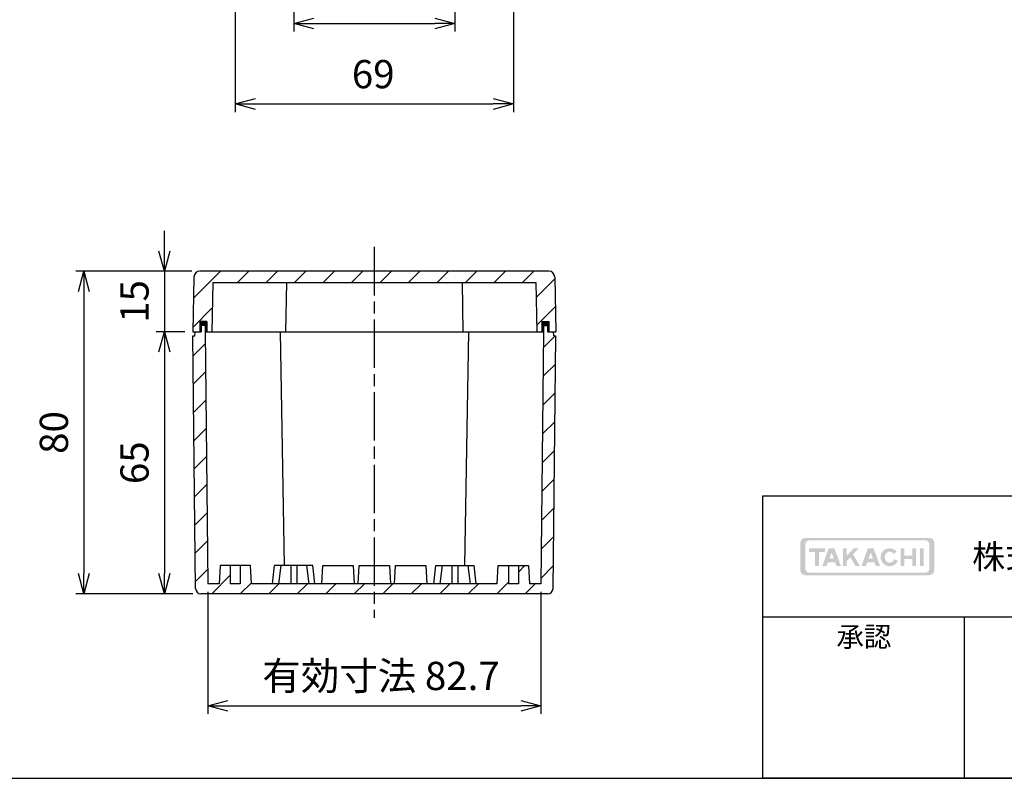
# Model space of a CAD drawing. Units: millimetres. Extents: x 0 to 1622, y 0 to 560.
# Drawn here: x 1052 to 1296, y 0 to 188 of the extents above; entities that cross this region are included whole.
import ezdxf
from ezdxf.enums import TextEntityAlignment as Align

# ---------------------------------------------------------------- set-up
doc = ezdxf.new("R2010")
doc.units = ezdxf.units.MM
doc.linetypes.add('AM_ISO08W050', pattern=[18, 12, -1.5, 3, -1.5])
doc.linetypes.add('gen7a', pattern=[6.875, 4.75, -0.875, 0.375, -0.875])
doc.layers.add('7A', color=4, linetype='gen7a')
doc.layers.add('RAHM2', color=1, linetype='Continuous')
for name, color, linetype, lineweight in [('AM_5', 3, 'Continuous', 25), ('AM_7', 4, 'AM_ISO08W050', 25), ('AM_8', 1, 'Continuous', 25), ('ｶﾞｽｹｯﾄ', 5, 'Continuous', 25), ('ﾄｯﾌﾟｶﾊﾞｰ', 7, 'Continuous', 25), ('ﾎﾞﾃﾞｨｰ', 2, 'Continuous', 25)]:
    doc.layers.add(name, color=color, linetype=linetype, lineweight=lineweight)
doc.styles.get("Standard").update_dxf_attribs({"font": 'ISOCP.SHX', "bigfont": 'EXTFONT.SHX'})
doc.dimstyles.new('AM_ISO$0', dxfattribs={"dimtxt": 3.5, "dimasz": 2.5, "dimexe": 1, "dimexo": 1, "dimgap": 1.5, "dimtad": 1, "dimdsep": 46, "dimtxsty": 'Standard', "dimblk": 'OPEN30', "dimcen": 0, "dimclrd": 3, "dimclre": 3, "dimclrt": 2, "dimadec": 0, "dimazin": 2, "dimtp": 0.1, "dimtm": 0.1, "dimtfac": 0.71, "dimtmove": 0, "dimatfit": 3, "dimldrblk": 'OPEN30', "dimfxl": 1, "dimlwd": -1, "dimlwe": -1, "dimarcsym": 0})

# ---------------------------------------------------------------- blocks, each defined once
blk = doc.blocks.new('TK-A3')
blk.add_lwpolyline([(0, 0), (403, 0), (403, 280), (0, 280.0000000000001)], close=True)
blk = doc.blocks.new('A$C0FAF06CF')
at = {"layer": 'AM_8'}
h = blk.add_hatch(color=1, dxfattribs=at)
edge = h.paths.add_edge_path()
edge.add_line((-8.013599999999968, -2.411500000000411), (8.013600000000068, -2.411500000000414))
edge.add_arc((8.013600000000054, -1.773380000000513), 0.6381199999999012, 270, 360)
edge.add_line((8.651719999999955, -1.773380000000513), (8.651719999999969, 1.773379999999486))
edge.add_arc((8.013600000000025, 1.773379999999429), 0.638119999999958, 5.103880138248065e-12, 90.0000000000013)
edge.add_line((8.013599999999997, 2.411499999999391), (-8.013599999999997, 2.411499999999387))
edge.add_arc((-8.013600000000025, 1.773379999999436), 0.638119999999951, 89.99999999999682, 179.9999999999955)
edge.add_line((-8.651719999999983, 1.773379999999486), (-8.651719999999983, -1.773380000000506))
edge.add_arc((-8.013600000000025, -1.773380000000458), 0.638119999999951, 180.0000000000043, 270.0000000000045)
edge = h.paths.add_edge_path(flags=16)
edge.add_line((-7.471939999999961, 2.092439999999486), (7.471940000000018, 2.092439999999479))
edge.add_arc((7.471940000000046, 1.550779999999479), 0.5416600000000003, 7.958078640513122e-13, 90.00000000000148, ccw=False)
edge.add_line((8.013600000000025, 1.550779999999486), (8.013600000000025, -1.550780000000506))
edge.add_arc((7.471940000000018, -1.550780000000502), 0.5416600000000074, 270, 359.99999999999966, ccw=False)
edge.add_line((7.471940000000018, -2.092440000000506), (-7.471939999999961, -2.092440000000513))
edge.add_arc((-7.471939999999961, -1.550780000000506), 0.5416600000000074, 180, 270, ccw=False)
edge.add_line((-8.013599999999968, -1.550780000000506), (-8.013599999999968, 1.550779999999486))
edge.add_arc((-7.471939999999961, 1.550779999999486), 0.5416600000000003, 90, 180, ccw=False)
for points in [[(-5.453699999999969, 0.5935999999994923), (-5.453699999999969, 1.038799999999492), (-7.531299999999987, 1.038799999999492), (-7.531299999999987, 0.5935999999994923), (-6.759619999999984, 0.5935999999994923), (-6.759619999999984, -1.224300000000516), (-6.225379999999973, -1.224300000000516), (-6.225379999999973, 0.5935999999994923)], [(-3.146079999999984, 1.038799999999492), (-3.146079999999984, -1.224300000000516), (-2.671199999999942, -1.224300000000516), (-2.671199999999942, -0.6184186206901412), (-2.193432261217481, -0.1027759420753025), (-1.520149446800417, -1.224300000000516), (-0.9571799999999939, -1.224300000000516), (-1.851807874889658, 0.2659306476478651), (-1.135707252964409, 1.038799999999492), (-1.788279380580377, 1.038799999999492), (-2.671199999999942, 0.08588602895155795), (-2.671199999999942, 1.038799999999492)], [(4.304715008555604, 1.038799999999492), (4.304715008555604, -1.224300000000516), (4.775885008555576, -1.224300000000516), (4.775885008555576, -0.3153500000005121), (5.829525008555606, -0.3153500000005121), (5.829525008555606, -1.224300000000516), (6.300695008555579, -1.224300000000516), (6.300695008555579, 1.038799999999492), (5.829525008555606, 1.038799999999492), (5.829525008555606, 0.1298499999994878), (4.775885008555576, 0.1298499999994878), (4.775885008555576, 1.038799999999492)], [(7.28013500855559, -1.224300000000516), (7.28013500855559, 1.038799999999492), (6.805255008555605, 1.038799999999492), (6.805255008555605, -1.224300000000516)]]:
    blk.add_hatch(color=1, dxfattribs=at).paths.add_polyline_path(points)
h = blk.add_hatch(color=1, dxfattribs=at)
h.paths.add_polyline_path([(-5.264049114754044, -1.224300000000516), (-5.084217508196673, -0.7345800000005109), (-4.161102491803263, -0.7345800000005109), (-3.981270885245877, -1.224300000000516), (-3.420619999999971, -1.224300000000516), (-4.251659999999958, 1.038799999999492), (-4.993659999999977, 1.038799999999492), (-5.82469999999995, -1.224300000000516)])
h.paths.add_polyline_path([(-4.332759934426207, -0.2671200000005083), (-4.912560065573729, -0.2671200000005083), (-4.622659999999968, 0.5223399999994971)], flags=16)
h = blk.add_hatch(color=1, dxfattribs=at)
h.paths.add_polyline_path([(-0.1961891147540484, -1.224300000000516), (-0.01635750819667692, -0.7345800000005109), (0.9067575081967476, -0.7345800000005109), (1.086589114754119, -1.224300000000516), (1.647240000000011, -1.224300000000516), (0.8162000000000376, 1.038799999999492), (0.07420000000001892, 1.038799999999492), (-0.7568399999999542, -1.224300000000516)])
h.paths.add_polyline_path([(0.7351000655737892, -0.2671200000005083), (0.1552999344262673, -0.2671200000005083), (0.4452000000000282, 0.5223399999994971)], flags=16)
h = blk.add_hatch(color=1, dxfattribs=at)
edge = h.paths.add_edge_path()
edge.add_ellipse((2.878960000000006, -0.09275000000052636), major_axis=(0, 0.7271600000000495), ratio=0.8673469387754512, start_angle=304.6510247185947, end_angle=609.4109213221484)
edge.add_line((3.469375036740871, -0.3484654247793539), (3.941135008555591, -0.5527900000005097))
edge.add_arc((2.878960000000006, -0.09275000000051214), 1.157520000000027, 38.550540790803325, 336.58201840165333, ccw=False)
edge.add_line((3.784208621486187, 0.6286219454599618), (3.397792961318373, 0.3206961337928842))
blk = doc.blocks.new('TK-仕様書NEW')
for p, q in [((0, 35), (-193, 35)), ((-193, 35), (-193, 0)), ((-118, 35), (-118, 0)), ((-35, 35), (-35, 0)), ((0, 35), (0, 0)), ((-17.5, 30.5), (-9.5, 31.5)), ((-9.5, 31.5), (-9.5, 25.5)), ((-17.5, 26.5), (-17.5, 30.5)), ((-9.5, 25.5), (-17.5, 26.5)), ((-35, 22), (0, 22)), ((-193.0000000000001, 19.99999999999994), (-35, 19.99999999999994)), ((-168.0000000000001, 19.99999999999994), (-168, 0)), ((-143.0000000000001, 19.99999999999994), (-143, 0)), ((-35, 11), (0, 11)), ((-35.00000000000011, 7), (-118, 7)), ((0, 0), (-193, 0))]:
    blk.add_line(p, q)
for radius in [3, 2]:
    blk.add_circle((-22.5, 28.5), radius)
at = {"layer": '7A'}
for q in [(-22.5, 32.07478664473149), (-26.22303737125117, 28.5), (-22.5, 24.78991724228479), (-8.718691599714703, 28.5)]:
    blk.add_line((-22.5, 28.5), q, dxfattribs=at)
at = {"xscale": 0.96, "yscale": 0.96, "zscale": 0.96}
blk.add_blockref('A$C0FAF06CF', (-180, 27.49999999999997), dxfattribs=at)
at = {"insert": (-167, 27.49999999999997), "char_height": 3, "width": 42.88435181670968, "attachment_point": 4}
blk.add_mtext('\\fＭＳ ゴシック|b0|i0|c128|p49;株式会社タカチ電機工業', dxfattribs=at)
for tag, p in [('品名', (-106.1561493930892, 24.94727555274869)), ('型番', (-106.139168248561, 11.53771236320705))]:
    blk.add_attdef(tag, p, '', height=3.5)
for tag, height, p in [('GEN-TITLE-SCA', 3, (-17.5, 14.79266317345349)), ('承認', 3.5, (-180.7195176573869, 7.729076668239944)), ('検図', 3.5, (-155.5000000000001, 7.729076668239941)), ('製図', 3.5, (-130.5000000000001, 7.729076668239941)), ('ページNO.', 3.5, (-21, 5.5)), ('総ページ数', 3.5, (-12, 5.5))]:
    blk.add_attdef(tag, text='', height=height).set_placement(p, align=Align.MIDDLE)
blk.add_attdef('GEN-TITLE-DAT', text='', height=3).set_placement((-85.5, 3.5), align=Align.MIDDLE_CENTER)
at = {"layer": 'RAHM2', "char_height": 2.5}
for s, insert, width, attachment_point in [('品名', (-116, 32.55103540727967), 90, 4), ('尺度', (-33.80025513713144, 20.80103540727967), 20, 1), ('承認', (-180.4289022005786, 18.8010354072796), 17, 2), ('検図', (-155.1678725559622, 18.92584712714763), 17, 2), ('製図', (-131.4954787961751, 18.95800561859733), 17, 2)]:
    blk.add_mtext(s, dxfattribs=dict(at, insert=insert, width=width, attachment_point=attachment_point))
at = {"layer": 'RAHM2', "color": 0, "insert": (-16.5, 5.5), "char_height": 3.5, "width": 4.469919821818735, "attachment_point": 5}
blk.add_mtext('/', dxfattribs=at)
blk = doc.blocks.new('_Open30')
at = {"color": 0, "linetype": 'ByBlock', "lineweight": -2}
for p, q in [((-1, 0.26794919), (0, 0)), ((0, 0), (-1, -0.26794919)), ((0, 0), (-1, 0))]:
    blk.add_line(p, q, dxfattribs=at)
blk = doc.blocks.new('*D30')
at = {"layer": 'AM_5', "color": 3, "transparency": 16777216}
for p, q in [((1098.33066357558, 46.25288028983917), (1098.33066357558, 15.97694002828393)), ((1181.021168299551, 46.25288028983918), (1181.021168299551, 15.97694002828393)), ((1103.33066357558, 17.97694002828393), (1176.021168299551, 17.97694002828393))]:
    blk.add_line(p, q, dxfattribs=at)
at = {"layer": 'Defpoints', "color": 0, "transparency": 16777216}
for p in [(1098.33066357558, 48.25288028983917), (1181.021168299551, 48.25288028983918), (1181.021168299551, 17.97694002828393)]:
    blk.add_point(p, dxfattribs=at)
at = {"layer": 'AM_5', "color": 3, "transparency": 16777216, "xscale": 5, "yscale": 5, "zscale": 5, "rotation": 180}
blk.add_blockref('_Open30', (1098.33066357558, 17.97694002828393), dxfattribs=at)
at = {"layer": 'AM_5', "color": 3, "transparency": 16777216, "xscale": 5, "yscale": 5, "zscale": 5}
blk.add_blockref('_Open30', (1181.021168299551, 17.97694002828393), dxfattribs=at)
at = {"layer": 'AM_5', "color": 2, "transparency": 16777216, "insert": (1141.338772695232, 24.47762900466189), "char_height": 7, "attachment_point": 5}
blk.add_mtext('有効寸法 82.7', dxfattribs=at)
blk = doc.blocks.new('*D31')
at = {"layer": 'AM_5', "color": 3, "transparency": 16777216}
for p, q in [((1087.576897254873, 130.75288028984), (1087.576897254873, 135.75288028984)), ((1094.411787806162, 125.75288028984), (1085.576897254873, 125.75288028984)), ((1087.576897254873, 125.75288028984), (1087.576897254873, 110.7528802898401)), ((1092.675915937565, 110.7528802898401), (1085.576897254873, 110.7528802898401)), ((1087.576897254873, 105.7528802898401), (1087.576897254873, 100.7528802898401))]:
    blk.add_line(p, q, dxfattribs=at)
at = {"layer": 'Defpoints', "color": 0, "transparency": 16777216}
for p in [(1096.411787806162, 125.75288028984), (1087.576897254873, 110.7528802898401), (1094.675915937565, 110.7528802898401)]:
    blk.add_point(p, dxfattribs=at)
at = {"layer": 'AM_5', "color": 3, "transparency": 16777216, "xscale": 5, "yscale": 5, "zscale": 5}
for p, rotation in [((1087.576897254873, 125.75288028984), 270), ((1087.576897254873, 110.7528802898401), 90)]:
    blk.add_blockref('_Open30', p, dxfattribs=dict(at, rotation=rotation))
at = {"layer": 'AM_5', "color": 2, "transparency": 16777216, "insert": (1081.076897254873, 118.2528802898402), "char_height": 7, "attachment_point": 5, "rotation": 90}
blk.add_mtext('15', dxfattribs=at)
blk = doc.blocks.new('*D32')
at = {"layer": 'AM_5', "color": 3, "transparency": 16777216}
for p, q in [((1092.675915937565, 110.7528802898401), (1085.576897254872, 110.7528802898401)), ((1087.576897254872, 105.7528802898401), (1087.576897254872, 50.75288028983958)), ((1094.632830100823, 45.75288028983958), (1085.576897254872, 45.75288028983958))]:
    blk.add_line(p, q, dxfattribs=at)
at = {"layer": 'Defpoints', "color": 0, "transparency": 16777216}
for p in [(1094.675915937565, 110.7528802898401), (1087.576897254872, 45.75288028983958), (1096.632830100823, 45.75288028983958)]:
    blk.add_point(p, dxfattribs=at)
at = {"layer": 'AM_5', "color": 3, "transparency": 16777216, "xscale": 5, "yscale": 5, "zscale": 5}
for p, rotation in [((1087.576897254872, 110.7528802898401), 90), ((1087.576897254872, 45.75288028983958), 270)]:
    blk.add_blockref('_Open30', p, dxfattribs=dict(at, rotation=rotation))
at = {"layer": 'AM_5', "color": 2, "transparency": 16777216, "insert": (1081.076897254872, 78.25288028984001), "char_height": 7, "attachment_point": 5, "rotation": 90}
blk.add_mtext('65', dxfattribs=at)
blk = doc.blocks.new('*D33')
at = {"layer": 'AM_5', "color": 3, "transparency": 16777216}
for p, q in [((1094.411787806162, 125.75288028984), (1065.576897254873, 125.75288028984)), ((1067.576897254873, 120.75288028984), (1067.576897254873, 50.75288028983959)), ((1094.632830100823, 45.75288028983958), (1065.576897254873, 45.75288028983959))]:
    blk.add_line(p, q, dxfattribs=at)
at = {"layer": 'Defpoints', "color": 0, "transparency": 16777216}
for p in [(1096.411787806162, 125.75288028984), (1067.576897254873, 45.75288028983959), (1096.632830100823, 45.75288028983958)]:
    blk.add_point(p, dxfattribs=at)
at = {"layer": 'AM_5', "color": 3, "transparency": 16777216, "xscale": 5, "yscale": 5, "zscale": 5}
for p, rotation in [((1067.576897254873, 125.75288028984), 90), ((1067.576897254873, 45.75288028983959), 270)]:
    blk.add_blockref('_Open30', p, dxfattribs=dict(at, rotation=rotation))
at = {"layer": 'AM_5', "color": 2, "transparency": 16777216, "insert": (1061.076897254873, 85.75288028983995), "char_height": 7, "attachment_point": 5, "rotation": 90}
blk.add_mtext('80', dxfattribs=at)
blk = doc.blocks.new('*D39')
at = {"layer": 'AM_5', "color": 3, "transparency": 16777216}
for p, q in [((1119.675915937565, 250.4485545657217), (1119.675915937565, 185.1916072607401)), ((1159.675915937565, 250.4485545657217), (1159.675915937565, 185.1916072607401)), ((1124.675915937565, 187.1916072607401), (1154.675915937565, 187.1916072607401))]:
    blk.add_line(p, q, dxfattribs=at)
at = {"layer": 'Defpoints', "color": 0, "transparency": 16777216}
for p in [(1119.675915937565, 252.4485545657217), (1159.675915937565, 252.4485545657217), (1159.675915937565, 187.1916072607401)]:
    blk.add_point(p, dxfattribs=at)
at = {"layer": 'AM_5', "color": 3, "transparency": 16777216, "xscale": 5, "yscale": 5, "zscale": 5, "rotation": 180}
blk.add_blockref('_Open30', (1119.675915937565, 187.1916072607401), dxfattribs=at)
at = {"layer": 'AM_5', "color": 3, "transparency": 16777216, "xscale": 5, "yscale": 5, "zscale": 5}
blk.add_blockref('_Open30', (1159.675915937565, 187.1916072607401), dxfattribs=at)
at = {"layer": 'AM_5', "color": 2, "transparency": 16777216, "insert": (1138.570572404198, 193.6916072607401), "char_height": 7, "attachment_point": 5}
blk.add_mtext('40', dxfattribs=at)
blk = doc.blocks.new('*D41')
at = {"layer": 'AM_5', "color": 3, "transparency": 16777216}
for p, q in [((1105.175915937566, 293.4985545657219), (1105.175915937566, 165.2164499795886)), ((1174.175915937565, 293.4985545657219), (1174.175915937565, 165.2164499795886)), ((1110.175915937566, 167.2164499795886), (1169.175915937565, 167.2164499795886))]:
    blk.add_line(p, q, dxfattribs=at)
at = {"layer": 'Defpoints', "color": 0, "transparency": 16777216}
for p in [(1105.175915937566, 295.4985545657219), (1174.175915937565, 295.4985545657219), (1174.175915937565, 167.2164499795886)]:
    blk.add_point(p, dxfattribs=at)
at = {"layer": 'AM_5', "color": 3, "transparency": 16777216, "xscale": 5, "yscale": 5, "zscale": 5, "rotation": 180}
blk.add_blockref('_Open30', (1105.175915937566, 167.2164499795886), dxfattribs=at)
at = {"layer": 'AM_5', "color": 3, "transparency": 16777216, "xscale": 5, "yscale": 5, "zscale": 5}
blk.add_blockref('_Open30', (1174.175915937565, 167.2164499795886), dxfattribs=at)
at = {"layer": 'AM_5', "color": 2, "transparency": 16777216, "insert": (1139.403239803915, 173.7164499795886), "char_height": 7, "attachment_point": 5}
blk.add_mtext('69', dxfattribs=at)

msp = doc.modelspace()

# ---------------------------------------------------------------- hatches: boundary and pattern name
at = {"layer": 'AM_8'}
h = msp.add_hatch(dxfattribs=at)
h.set_pattern_fill('_U', color=256, scale=5, angle=45, style=0, pattern_type=0)
h.set_pattern_definition([(45, (-7.160721659867704, 0), (-3.535533905932737, 3.535533905932738), [])])
edge = h.paths.add_edge_path()
edge.add_line((1179.975915937566, 110.7528802898407), (1181.236312736551, 110.7528802898401))
edge.add_line((1181.236312736551, 110.7528802898401), (1181.236312736551, 113.2528802898401))
edge.add_line((1181.236312736551, 113.2528802898401), (1182.975915937565, 113.2528802898401))
edge.add_line((1182.975915937565, 113.2528802898401), (1182.975915937565, 110.7528802898395))
edge.add_line((1182.975915937565, 110.7528802898395), (1184.158460872638, 110.7528802898395))
edge.add_line((1184.158460872638, 110.7528802898395), (1184.675915937566, 110.7528802898401))
edge.add_line((1184.675915937566, 110.7528802898401), (1184.439815611703, 124.2790588994957))
edge.add_arc((1182.940044068969, 124.2528802898399), 1.499999999999792, 0.9999999999981142, 90)
edge.add_line((1182.940044068969, 125.7528802898398), (1096.411787806162, 125.75288028984))
edge.add_arc((1096.411787806162, 124.25288028984), 1.500000000000014, 89.99999999999132, 178.9999999999976)
edge.add_line((1094.912016263428, 124.279058899496), (1094.675915937565, 110.7528802898401))
edge.add_line((1094.675915937565, 110.7528802898401), (1095.193371002494, 110.7528802898395))
edge.add_line((1095.193371002494, 110.7528802898395), (1096.375915937566, 110.7528802898401))
edge.add_line((1096.375915937566, 110.7528802898401), (1096.375915937566, 113.2528802898401))
edge.add_line((1096.375915937566, 113.2528802898401), (1098.115519138579, 113.2528802898401))
edge.add_line((1098.115519138579, 113.2528802898401), (1098.115519138579, 110.7528802898401))
edge.add_line((1098.115519138579, 110.7528802898401), (1099.375915937565, 110.7528802898401))
edge.add_line((1099.375915937565, 110.7528802898401), (1099.58886772969, 122.9528802898399))
edge.add_line((1099.58886772969, 122.9528802898399), (1179.762964145441, 122.9528802898397))
edge.add_line((1179.762964145441, 122.9528802898397), (1179.975915937566, 110.7528802898407))
h = msp.add_hatch(dxfattribs=at)
h.set_pattern_fill('_U', color=256, scale=5, angle=45, style=0, pattern_type=0)
h.set_pattern_definition([(45, (0, 0), (-3.535533905932737, 3.535533905932738), [])])
edge = h.paths.add_edge_path()
edge.add_line((1184.175915937566, 109.7528802898394), (1184.158460872638, 110.7528802898395))
edge.add_line((1184.158460872638, 110.7528802898395), (1182.675915937566, 110.7528802898401))
edge.add_line((1182.675915937566, 110.7528802898401), (1182.675915937564, 112.2528802898786))
edge.add_line((1182.675915937564, 112.2528802898786), (1181.675915937564, 112.2528802898777))
edge.add_line((1181.675915937564, 112.2528802898777), (1181.675915937565, 110.752880289856))
edge.add_line((1181.675915937565, 110.752880289856), (1181.021168299551, 48.25288028983917))
edge.add_line((1181.021168299551, 48.25288028983917), (1178.175915937566, 48.25288028983918))
edge.add_line((1178.175915937566, 48.25288028983918), (1177.925915937564, 52.75288028986387))
edge.add_line((1177.925915937564, 52.75288028986387), (1175.425915937564, 52.75288028984865))
edge.add_line((1175.425915937564, 52.75288028984865), (1175.425915937564, 48.25288028983555))
edge.add_line((1175.425915937564, 48.25288028983555), (1172.925915937564, 48.25288028983918))
edge.add_line((1172.925915937564, 48.25288028983918), (1172.925915937564, 52.75288028984891))
edge.add_line((1172.925915937564, 52.75288028984891), (1170.425915937564, 52.75288028986159))
edge.add_line((1170.425915937564, 52.75288028986159), (1170.175915937566, 48.25288028984844))
edge.add_line((1170.175915937566, 48.25288028984844), (1160.425915937565, 48.25288028985752))
edge.add_line((1160.425915937565, 48.25288028985752), (1154.425915937565, 48.25288028985222))
edge.add_line((1154.425915937565, 48.25288028985222), (1152.675915937565, 48.25288028983918))
edge.add_line((1152.675915937565, 48.25288028983918), (1126.675915937565, 48.25288028983917))
edge.add_line((1126.675915937565, 48.25288028983917), (1124.925915937566, 48.25288028984924))
edge.add_line((1124.925915937566, 48.25288028984924), (1118.925915937566, 48.2528802898523))
edge.add_line((1118.925915937566, 48.2528802898523), (1114.425915937566, 48.25288028984924))
edge.add_line((1114.425915937566, 48.25288028984924), (1109.175915937565, 48.25288028983917))
edge.add_line((1109.175915937565, 48.25288028983917), (1108.925915937566, 52.75288028985227))
edge.add_line((1108.925915937566, 52.75288028985227), (1106.425915937566, 52.75288028985227))
edge.add_line((1106.425915937566, 52.75288028985227), (1106.425915937566, 48.25288028983917))
edge.add_line((1106.425915937566, 48.25288028983917), (1103.925915937566, 48.25288028983917))
edge.add_line((1103.925915937566, 48.25288028983917), (1103.925915937566, 52.75288028985227))
edge.add_line((1103.925915937566, 52.75288028985227), (1101.425915937566, 52.75288028985227))
edge.add_line((1101.425915937566, 52.75288028985227), (1101.175915937566, 48.25288028983923))
edge.add_line((1101.175915937566, 48.25288028983923), (1098.33066357558, 48.25288028983917))
edge.add_line((1098.33066357558, 48.25288028983917), (1097.675915937565, 110.7528802898401))
edge.add_line((1097.675915937565, 110.7528802898401), (1097.675915937566, 112.2528802898395))
edge.add_line((1097.675915937566, 112.2528802898395), (1096.675915937566, 112.2528802898395))
edge.add_line((1096.675915937566, 112.2528802898395), (1096.675915937566, 110.7528802898395))
edge.add_line((1096.675915937566, 110.7528802898395), (1095.193371002494, 110.7528802898395))
edge.add_line((1095.193371002494, 110.7528802898395), (1095.175915937566, 109.7528802898394))
edge.add_line((1095.175915937566, 109.7528802898394), (1094.675915937565, 109.7528802898394))
edge.add_line((1094.675915937565, 109.7528802898394), (1095.332901429712, 47.03926228620756))
edge.add_arc((1096.632830100823, 47.05288028983959), 1.300000000000018, 180.600206464806, 270)
edge.add_line((1096.632830100823, 45.75288028983958), (1182.719001774306, 45.75288028983917))
edge.add_arc((1182.719001774306, 47.05288028983915), 1.299999999999983, 270, 359.3997935351981)
edge.add_line((1184.018930445418, 47.03926228620722), (1184.675915937565, 109.7528802898391))
edge.add_line((1184.675915937565, 109.7528802898391), (1184.175915937566, 109.7528802898394))
at = {"layer": 'ｶﾞｽｹｯﾄ'}
for points in [[(1097.675915937565, 110.7528802897874), (1098.115519138579, 110.7528802898401), (1098.115519138579, 113.2528802898401), (1096.375915937566, 113.2528802898401), (1096.375915937566, 110.7528802898395), (1096.675915937565, 110.7528802898395), (1096.675915937565, 112.2528802898401), (1097.675915937565, 112.2528802898401)], [(1181.675915937567, 110.7528802898395), (1181.675915937566, 112.2528802898401), (1182.675915937566, 112.2528802898401), (1182.675915937566, 110.7528802898395), (1182.975915937565, 110.7528802898395), (1182.975915937565, 113.2528802898401), (1181.236312736551, 113.2528802898401), (1181.236312736551, 110.7528802898395)]]:
    msp.add_hatch(color=256, dxfattribs=at).paths.add_polyline_path(points)

# ---------------------------------------------------------------- linework, layer by layer
at = {"layer": 'AM_7'}
msp.add_line((1139.675915937565, 131.7528802898398), (1139.675915937565, 39.7528802898394), dxfattribs=at)
at = {"layer": 'ﾄｯﾌﾟｶﾊﾞｰ'}
for p, q in [((1182.940044068969, 125.7528802898396), (1096.411787806162, 125.75288028984)), ((1094.912016263428, 124.279058899496), (1094.675915937565, 110.7528802898401)), ((1099.58886772969, 122.9528802898399), (1099.375915937565, 110.7528802898395)), ((1099.58886772969, 122.9528802898399), (1179.762964145441, 122.9528802898397)), ((1117.88886772969, 122.9528802898398), (1117.675915937565, 110.7528802898395)), ((1161.462964145441, 122.9528802898405), (1161.675915937566, 110.7528802898402)), ((1179.762964145441, 122.9528802898411), (1179.975915937566, 110.7528802898407)), ((1184.439815611703, 124.2790588994957), (1184.675915937565, 110.7528802898399)), ((1098.115519138579, 113.2528802898401), (1096.375915937566, 113.2528802898401)), ((1096.375915937566, 113.2528802898401), (1096.375915937566, 110.7528802898395)), ((1098.115519138579, 113.2528802898401), (1098.115519138579, 110.7528802898395)), ((1181.236312736551, 113.2528802898401), (1182.975915937565, 113.2528802898401)), ((1181.236312736551, 113.2528802898401), (1181.236312736551, 110.7528802898395)), ((1182.975915937565, 113.2528802898401), (1182.975915937565, 110.7528802898395)), ((1094.675915937565, 110.7528802898401), (1096.375915937566, 110.7528802898401)), ((1097.675915937565, 110.7528802898401), (1181.675915937567, 110.7528802898401)), ((1182.675915937566, 110.7528802898401), (1184.675915937566, 110.7528802898401))]:
    msp.add_line(p, q, dxfattribs=at)
for centre, start, end in [((1096.411787806162, 124.25288028984), 90, 178.9999999999982), ((1182.940044068969, 124.2528802898398), 1.000000000001775, 90)]:
    msp.add_arc(centre, 1.5, start, end, dxfattribs=at)
at = {"layer": 'ﾎﾞﾃﾞｨｰ'}
for p, q in [((1095.175915937566, 109.7528802898394), (1095.193371002494, 110.7528802898395)), ((1095.193371002494, 110.7528802898395), (1096.675915937566, 110.7528802898395)), ((1096.675915937566, 112.2528802898395), (1096.675915937566, 110.7528802898395)), ((1097.675915937566, 112.2528802898395), (1096.675915937566, 112.2528802898395)), ((1097.675915937566, 112.2528802898395), (1097.675915937566, 110.7528802898178)), ((1097.675915937565, 110.7528802898395), (1098.33066357558, 48.25288028983917)), ((1097.675915937566, 110.7528802898395), (1181.675915937566, 110.7528802898395)), ((1116.275915937563, 110.7528802898395), (1117.288309703399, 52.75288028985442)), ((1163.075915937569, 110.7528802898395), (1162.063522171733, 52.75288028985896)), ((1181.675915937566, 110.7528802898395), (1181.021168299551, 48.25288028983917)), ((1181.675915937564, 112.2528802898777), (1182.675915937564, 112.2528802898786)), ((1181.675915937564, 112.2528802898777), (1181.675915937565, 110.752880289856)), ((1182.675915937564, 112.2528802898786), (1182.675915937565, 110.7528802898786)), ((1182.675915937565, 110.7528802898395), (1184.158460872638, 110.7528802898395)), ((1184.175915937566, 109.7528802898394), (1184.158460872638, 110.7528802898395)), ((1095.332901429712, 47.03926228620756), (1094.675915937565, 109.7528802898394)), ((1094.675915937565, 109.7528802898394), (1095.175915937566, 109.7528802898394)), ((1184.018930445418, 47.03926228620722), (1184.675915937565, 109.7528802898391)), ((1184.175915937566, 109.7528802898394), (1184.675915937565, 109.7528802898394)), ((1101.425915937566, 52.75288028985227), (1101.175915937566, 48.25288028983923)), ((1108.925915937566, 52.75288028985227), (1101.425915937566, 52.75288028985227)), ((1103.925915937566, 52.75288028985227), (1103.925915937566, 48.25288028983917)), ((1106.425915937566, 52.75288028985227), (1106.425915937566, 48.25288028983917)), ((1109.175915937566, 48.2528802898392), (1108.925915937566, 52.75288028985227)), ((1114.425915937566, 48.25288028984924), (1114.925915937563, 52.75288028984957)), ((1124.425915937569, 52.75288028984957), (1114.925915937564, 52.75288028985604)), ((1116.475915937561, 52.75288028985062), (1115.925915937566, 48.25288028985027)), ((1118.925915937569, 52.75288028985332), (1118.925915937566, 48.25288028985332)), ((1118.925915937563, 52.7528802898523), (1118.925915937566, 48.2528802898523)), ((1120.425915937569, 52.7528802898523), (1120.425915937566, 48.2528802898523)), ((1122.875915937571, 52.75288028985062), (1123.425915937566, 48.25288028985027)), ((1124.925915937566, 48.25288028984924), (1124.425915937569, 52.75288028984957)), ((1126.675915937565, 48.25288028983917), (1126.925915937565, 52.75288028983917)), ((1126.925915937565, 52.75288028983917), (1134.425915937565, 52.75288028983917)), ((1134.425915937565, 52.75288028983917), (1134.675915937565, 48.25288028983918)), ((1135.675915937565, 48.25288028983917), (1135.925915937565, 52.75288028983917)), ((1135.925915937565, 52.75288028983917), (1143.425915937565, 52.75288028983917)), ((1143.425915937565, 52.75288028983917), (1143.675915937565, 48.25288028983917)), ((1144.675915937565, 48.25288028983917), (1144.925915937565, 52.75288028983917)), ((1144.925915937565, 52.75288028983917), (1152.425915937565, 52.75288028983917)), ((1152.425915937565, 52.75288028983917), (1152.675915937565, 48.25288028983917)), ((1154.425915937565, 48.25288028985222), (1154.925915937561, 52.75288028985265)), ((1154.925915937561, 52.75288028985265), (1164.425915937567, 52.75288028986104)), ((1156.475915937559, 52.75288028985401), (1155.925915937565, 48.25288028985355)), ((1158.925915937561, 52.75288028985619), (1158.925915937565, 48.25288028985619)), ((1160.425915937561, 52.75288028985752), (1160.425915937565, 48.25288028985752)), ((1160.425915937568, 52.75288028985649), (1160.425915937566, 48.25288028985649)), ((1162.87591593757, 52.75288028985531), (1163.425915937566, 48.25288028985506)), ((1164.925915937566, 48.25288028985435), (1164.425915937568, 52.75288028985457)), ((1170.175915937566, 48.25288028984844), (1170.425915937564, 52.75288028986159)), ((1170.425915937564, 52.75288028986159), (1177.925915937564, 52.75288028986387)), ((1172.925915937564, 52.75288028984891), (1172.925915937564, 48.25288028983581)), ((1175.425915937564, 52.75288028984865), (1175.425915937564, 48.25288028983555)), ((1177.925915937564, 52.75288028986387), (1178.175915937566, 48.25288028985089)), ((1101.175915937566, 48.25288028983917), (1098.33066357558, 48.25288028983917)), ((1106.425915937566, 48.25288028983916), (1103.925915937566, 48.25288028983917)), ((1170.175915937565, 48.25288028983918), (1109.175915937565, 48.25288028983917)), ((1175.425915937564, 48.25288028983918), (1172.925915937564, 48.25288028983918)), ((1181.021168299551, 48.25288028983918), (1178.175915937566, 48.25288028983918)), ((1182.719001774306, 45.75288028983917), (1096.632830100823, 45.75288028983962))]:
    msp.add_line(p, q, dxfattribs=at)
for centre, start, end in [((1096.632830100823, 47.05288028983958), 180.6002064648032, 270), ((1182.719001774306, 47.05288028983912), 270, 359.3997935351969)]:
    msp.add_arc(centre, 1.3, start, end, dxfattribs=at)

# ---------------------------------------------------------------- block references
at = {"lineweight": 0, "xscale": 2, "yscale": 2, "zscale": 2}
msp.add_blockref('TK-A3', (815.9999996090037, 8.575268566346494e-07), dxfattribs=at)
msp.add_blockref('TK-仕様書NEW', (1621.999999609004, 8.575268566346494e-07), dxfattribs=at).add_auto_attribs({'GEN-TITLE-DAT': '2023/01/31', '品名': '防水・防塵ABS樹脂ボックス', 'GEN-TITLE-SCA': '1:2', 'ページNO.': '2', '総ページ数': '2'})

# ---------------------------------------------------------------- dimensions: what is measured, and where the dimension line sits
at = {"layer": 'AM_5'}
for base, p1, p2, picture, middle in [((1174.175915937565, 167.2164499795886), (1105.175915937566, 295.4985545657219), (1174.175915937565, 295.4985545657219), '*D41', (1139.403239803915, 167.2164499795886)), ((1159.675915937565, 187.1916072607401), (1119.675915937565, 252.4485545657217), (1159.675915937565, 252.4485545657217), '*D39', (1138.570572404198, 187.1916072607401))]:
    dim = msp.add_linear_dim(base=base, p1=p1, p2=p2, angle=1.131887686614709e-13, dimstyle='AM_ISO$0', override={"dimscale": 2, "dimdec": 1}, dxfattribs=at)
    dim.commit()
    dim.dimension.update_dxf_attribs({"geometry": picture, "text_midpoint": middle, "dimtype": 160})
for base, p1, p2, angle, override, picture, middle in [((1087.576897254873, 110.7528802898401), (1096.411787806162, 125.75288028984), (1094.675915937565, 110.7528802898401), 89.99999999999974, {"dimscale": 2, "dimdec": 1, "dimtix": 1}, '*D31', (1081.076897254873, 118.2528802898402)), ((1067.576897254873, 45.75288028983959), (1096.411787806162, 125.75288028984), (1096.632830100823, 45.75288028983958), 89.99999999999974, {"dimscale": 2, "dimdec": 1, "dimpost": ''}, '*D33', (1061.076897254873, 85.75288028983995)), ((1087.576897254872, 45.75288028983958), (1094.675915937565, 110.7528802898401), (1096.632830100823, 45.75288028983958), 90, {"dimscale": 2, "dimdec": 1, "dimtix": 1}, '*D32', (1081.076897254872, 78.25288028984001))]:
    dim = msp.add_linear_dim(base=base, p1=p1, p2=p2, angle=angle, dimstyle='AM_ISO$0', override=override, dxfattribs=at)
    dim.commit()
    dim.dimension.update_dxf_attribs({"geometry": picture, "text_midpoint": middle})
dim = msp.add_linear_dim(base=(1181.021168299551, 17.97694002828393), p1=(1098.33066357558, 48.25288028983917), p2=(1181.021168299551, 48.25288028983918), angle=1.131887686614709e-13, text='有効寸法 <>', dimstyle='AM_ISO$0', override={"dimscale": 2, "dimdec": 1}, dxfattribs=at)
dim.commit()
dim.dimension.update_dxf_attribs({"geometry": '*D30', "text_midpoint": (1141.338772695232, 17.97694002828393), "dimtype": 160})

doc.saveas('drawing.dxf')
